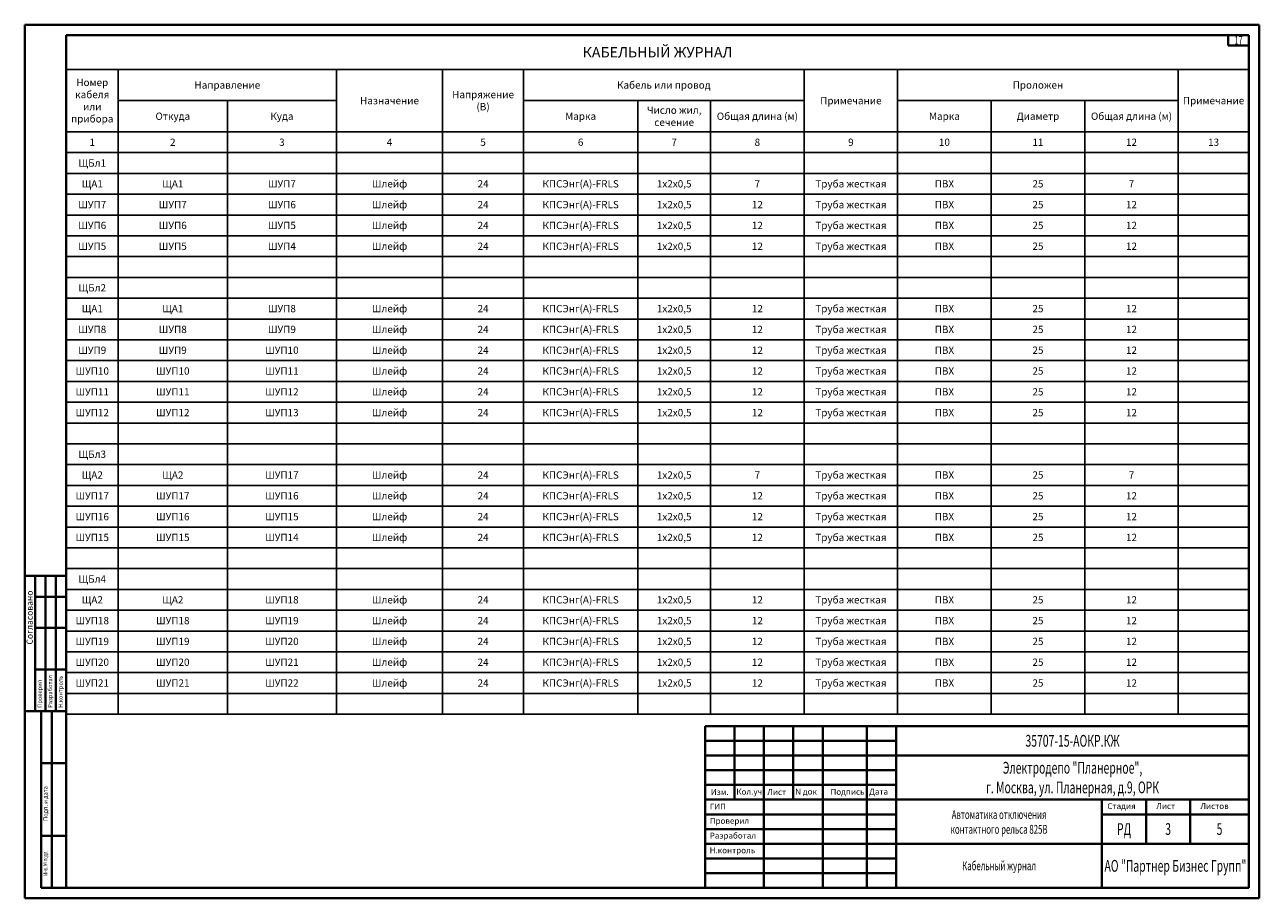
# Model space of a CAD drawing. Units: millimetres. Extents: x -491347 to 1281749, y 826813 to 962548.
# Drawn here: x -400186 to -358184, y 861792 to 891490 of the extents above; entities that cross this region are included whole.
import ezdxf

# ---------------------------------------------------------------- set-up
doc = ezdxf.new("R2010")
doc.units = ezdxf.units.MM
doc.layers.add('Кабельный журнал', color=7, linetype='Continuous')
doc.layers.add('Таблица к.ж.', color=7, linetype='Continuous')
doc.layers.add('Рамка', color=7, linetype='Continuous', lineweight=40)
doc.styles.add('GOST', font='txt', dxfattribs={"oblique": 15})
doc.styles.add('GOST 2.304', font='txt', dxfattribs={"oblique": 15, "height": 350})

msp = doc.modelspace()

# ---------------------------------------------------------------- linework, layer by layer
at = {"layer": 'Рамка', "ltscale": 10}
for p, q in [((-358183.8, 891490.4), (-400185.6, 891490.4)), ((-400185.6, 861792.2), (-400185.6, 891490.4)), ((-358183.8, 861792.2), (-358183.8, 891490.4)), ((-398771.4, 891136.9), (-398771.4, 862145.8)), ((-358537.4, 891136.9), (-398771.4, 891136.9)), ((-358537.4, 862145.8), (-358537.4, 891136.9)), ((-400185.6, 872752.3), (-398771.4, 872752.3)), ((-399832, 872752.3), (-399832, 868156.1)), ((-399478.5, 872752.3), (-399478.5, 868156.1)), ((-399124.9, 872752.3), (-399124.9, 868156.1)), ((-399832, 872045.2), (-398771.4, 872045.2)), ((-399832, 870984.5), (-398771.4, 870984.5)), ((-399832, 869570.3), (-398771.4, 869570.3)), ((-400185.6, 868156.1), (-398771.4, 868156.1)), ((-399619.9, 868156.1), (-399619.9, 862145.8)), ((-399619.9, 868156.1), (-398771.4, 868156.1)), ((-399266.3, 868156.1), (-399266.3, 862145.8)), ((-377038.3, 867646.1), (-358537.4, 867646.1)), ((-377038.3, 867646.1), (-377038.3, 862145.8)), ((-376038.3, 867646.1), (-376038.3, 865145.9)), ((-375038.2, 867646.1), (-375038.2, 862145.8)), ((-374038.2, 867646.1), (-374038.2, 865145.9)), ((-373038.1, 867646.1), (-373038.1, 862145.8)), ((-371538.1, 867646.1), (-371538.1, 862145.8)), ((-370538, 867646.1), (-370538, 862145.8)), ((-377038.3, 867146), (-370538, 867146)), ((-377038.3, 866646), (-370538, 866646)), ((-370538, 866646), (-358537.4, 866646)), ((-399619.9, 866388.4), (-398771.4, 866388.4)), ((-377038.3, 866146), (-370538, 866146)), ((-377038.3, 865645.9), (-370538, 865645.9)), ((-377038.3, 865145.9), (-358537.4, 865145.9)), ((-363537.6, 865145.9), (-363537.6, 862145.8)), ((-362037.6, 865145.9), (-362037.6, 863645.8)), ((-360537.5, 865145.9), (-360537.5, 863645.8)), ((-377038.3, 864645.9), (-370538, 864645.9)), ((-363537.6, 864645.9), (-358537.4, 864645.9)), ((-377038.3, 864145.9), (-370538, 864145.9)), ((-399619.9, 863913.5), (-398771.4, 863913.5)), ((-399619.9, 863913.5), (-398771.4, 863913.5)), ((-377038.3, 863645.8), (-370538, 863645.8)), ((-370538, 863645.8), (-358537.4, 863645.8)), ((-377038.3, 863145.8), (-370538, 863145.8)), ((-377038.3, 862645.8), (-370538, 862645.8)), ((-399619.9, 862145.8), (-398771.4, 862145.8)), ((-399619.9, 862145.8), (-398771.4, 862145.8)), ((-398771.4, 862145.8), (-358537.4, 862145.8)), ((-358183.8, 861792.2), (-400185.6, 861792.2))]:
    msp.add_line(p, q, dxfattribs=at)
at = {"layer": 'Рамка'}
for p, q in [((-359244.5, 890783.3), (-359244.5, 891136.9)), ((-358537.4, 890783.3), (-359244.5, 890783.3))]:
    msp.add_line(p, q, dxfattribs=at)
at = {"layer": 'Таблица к.ж.', "ltscale": 100}
for p, q in [((-398771.4, 889970.2), (-358537.4, 889970.2)), ((-397003.6, 889970.2), (-397003.6, 868050.1)), ((-389579.1, 889970.2), (-389579.1, 868050.1)), ((-385966.7, 889970.2), (-385966.7, 868050.1)), ((-383215.2, 889970.2), (-383215.2, 868050.1)), ((-373669.3, 889970.2), (-373669.3, 868050.1)), ((-370487.4, 889970.2), (-370487.4, 868050.1)), ((-360941.5, 889970.2), (-360941.5, 868050.1)), ((-397003.6, 888909.5), (-389579.1, 888909.5)), ((-393291.4, 888909.5), (-393291.4, 868050.1)), ((-383215.2, 888909.5), (-373669.3, 888909.5)), ((-379328.9, 888909.5), (-379328.9, 868050.1)), ((-376851.3, 888909.5), (-376851.3, 868050.1)), ((-370487.4, 888909.5), (-360941.5, 888909.5)), ((-367305.4, 888909.5), (-367305.4, 868050.1)), ((-364123.5, 888909.5), (-364123.5, 868050.1)), ((-398771.4, 887848.9), (-358537.4, 887848.9)), ((-398771.4, 887141.8), (-358537.4, 887141.8)), ((-398771.4, 886434.7), (-358537.4, 886434.7)), ((-398771.4, 885727.6), (-358537.4, 885727.6)), ((-398771.4, 885020.5), (-358537.4, 885020.5)), ((-398771.4, 884313.4), (-358537.4, 884313.4)), ((-398771.4, 883606.3), (-358537.4, 883606.3)), ((-398771.4, 882899.2), (-358537.4, 882899.2)), ((-398771.4, 882192.1), (-358537.4, 882192.1)), ((-398771.4, 881485), (-358537.4, 881485)), ((-398771.4, 880777.9), (-358537.4, 880777.9)), ((-398771.4, 880070.8), (-358537.4, 880070.8)), ((-398771.4, 879363.7), (-358537.4, 879363.7)), ((-398771.4, 878656.6), (-358537.4, 878656.6)), ((-398771.4, 877949.5), (-358537.4, 877949.5)), ((-398771.4, 877242.4), (-358537.4, 877242.4)), ((-398771.4, 876535.3), (-358537.4, 876535.3)), ((-398771.4, 875828.2), (-358537.4, 875828.2)), ((-398771.4, 875121.1), (-358537.4, 875121.1)), ((-398771.4, 874414), (-358537.4, 874414)), ((-398771.4, 873706.9), (-358537.4, 873706.9)), ((-398771.4, 872999.8), (-358537.4, 872999.8)), ((-398771.4, 872292.7), (-358537.4, 872292.7)), ((-398771.4, 871585.6), (-358537.4, 871585.6)), ((-398771.4, 870878.5), (-358537.4, 870878.5)), ((-398771.4, 870171.4), (-358537.4, 870171.4)), ((-398771.4, 869464.3), (-358537.4, 869464.3)), ((-398771.4, 868757.2), (-358537.4, 868757.2)), ((-398771.4, 868050.1), (-358537.4, 868050.1))]:
    msp.add_line(p, q, dxfattribs=at)

# ---------------------------------------------------------------- texts
at = {"style": 'GOST'}
for s, insert, char_height, width, attachment_point in [('{\\W0.65;17}', (-358890.9, 890960.1), 282.84, 707.1, 5), ('{\\W0.65;35707-15-АОКР.КЖ}', (-364537.7, 867146), 400.021, 12000.618, 5), ('{\\W0.65;\\C0;Электродепо "Планерное", \\Pг. Москва, ул. Планерная, д.9, ОРК}', (-364537.7, 865896), 400.021, 12000.618, 5), ('Изм.', (-376843.8, 865505.7), 200.01, 15159.051, 1), ('Кол.уч.', (-375975.3, 865516.6), 200.01, 15159.051, 1), ('Лист', (-374923.5, 865505.6), 200.01, 15159.051, 1), ('N док', (-373972.2, 865519.3), 200.01, 15159.051, 1), ('Дата', (-371455.8, 865518.2), 200.01, 15159.051, 1), ('ГИП', (-376880.9, 865012.3), 200.01, 15159.051, 1), ('Стадия', (-363351.5, 865025), 200.01, 15159.051, 1), ('Лист', (-361689.7, 865027.6), 200.01, 15159.051, 1), ('Листов', (-360189.6, 865027.6), 200.01, 15159.051, 1), ('Проверил', (-376878.9, 864523.5), 200.01, 15159.051, 1), ('{\\W0.65;\\C0;Автоматика отключения \\Pконтактного рельса 825В}', (-367037.8, 864386.5), 300.015, 7000.361, 5), ('{\\W0.65;РД}', (-362787.6, 864145.9), 400.021, 1500.077, 5), ('{\\W0.65;3}', (-361287.5, 864145.9), 400.02, 1500.077, 5), ('{\\W0.65;5}', (-359537.4, 864145.9), 400.02, 2000.103, 5), ('{\\W0.65;\\C0;Кабельный журнал}', (-367037.8, 862895.8), 300.015, 7000.361, 5)]:
    msp.add_mtext(s, dxfattribs=dict(at, insert=insert, char_height=char_height, width=width, attachment_point=attachment_point))
at = {"attachment_point": 1, "rotation": 90}
for s, insert, char_height, width, style in [('{\\Q0.2618;Согласовано}', (-400123.3, 870418.8), 212.13, 1466.152, 'GOST 2.304'), ('Проверил', (-399745.5, 868268.9), 141.42, 10718.412, 'GOST'), ('{\\fGOST type B|b0|i0|c204|p34;\\Q0.2618;Подп\\fGOST type B|b0|i0|c0|p34;. \\fGOST type B|b0|i0|c204|p34;и дата}', (-399549.2, 864421.2), 141.42, 3929.47, 'GOST 2.304'), ('{\\fGOST type B|b0|i0|c204|p34;\\Q0.2618;\\W0.7;Инв\\fGOST type B|b0|i0|c0|p34;. \\fArial|b0|i0|c0|p34;№\\fGOST type B|b0|i0|c0|p34; \\fGOST type B|b0|i0|c204|p34;подл.}', (-399551.3, 862560.9), 141.42, 2731.278, 'GOST 2.304')]:
    msp.add_mtext(s, dxfattribs=dict(at, insert=insert, char_height=char_height, width=width, style=style))
at = {"lineweight": -3, "char_height": 141.42, "width": 1083.616, "attachment_point": 1, "rotation": 90, "style": 'GOST'}
for s, insert in [('Разработал', (-399392, 868268.9)), ('Н.контроль', (-399038.4, 868266))]:
    msp.add_mtext(s, dxfattribs=dict(at, insert=insert))
at = {"ltscale": 10, "style": 'GOST'}
for s, insert, char_height, width, attachment_point in [('Подпись', (-371616.9, 865510.5), 200.01, 2869.794, 3), ('{\\fGOST type B|b1|i0|c204|p34;\\W0.65;АО "Партнер Бизнес Групп"}', (-361037.5, 862895.8), 400.021, 5000.258, 5)]:
    msp.add_mtext(s, dxfattribs=dict(at, insert=insert, char_height=char_height, width=width, attachment_point=attachment_point))
at = {"lineweight": -3, "char_height": 200.01, "width": 1532.558, "attachment_point": 1, "style": 'GOST'}
for s, insert in [('Разработал', (-376878.9, 864023.5)), ('Н.контроль', (-376883, 863523.5))]:
    msp.add_mtext(s, dxfattribs=dict(at, insert=insert))
at = {"layer": 'Кабельный журнал', "lineweight": 30, "char_height": 247.485, "width": 1767.75, "attachment_point": 5, "style": 'GOST'}
for s, insert in [('{\\Fgost|c204;ЩБл1}', (-397887.5, 886788.2)), ('{\\Fgost|c204;ЩБл2}', (-397887.5, 882545.6)), ('{\\Fgost|c204;ЩБл3}', (-397887.5, 876888.8)), ('{\\Fgost|c204;ЩБл4}', (-397887.5, 872646.2))]:
    msp.add_mtext(s, dxfattribs=dict(at, insert=insert))
at = {"layer": 'Кабельный журнал', "char_height": 247.485, "attachment_point": 5, "style": 'GOST'}
for s, insert, width in [('{\\Fgost|c204;ЩА1}', (-397887.5, 886081.1), 1767.75), ('{\\Fgost|c204;ЩА1}', (-395147.5, 886081.1), 3712.275), ('{\\Fgost|c204;ШУП7}', (-391435.2, 886081.1), 3712.275), ('{\\Fgost|c204;Шлейф}', (-387772.9, 886081.1), 3612.342), ('{\\Fgost|c204;24}', (-384591, 886081.1), 2751.558), ('{\\Fgost|c204;КПСЭнг(А)-\\Fgost|c0;FRLS}', (-381272, 886081.1), 3886.32), ('{\\Fgost|c204;1х2х0,5}', (-378090.1, 886081.1), 2477.58), ('{\\Fgost|c204;7}', (-375260.3, 886081.1), 3181.95), ('{\\Fgost|c204;Труба жесткая}', (-372078.4, 886081.1), 3181.95), ('{\\Fgost|c204;ПВХ}', (-368896.4, 886081.1), 3181.95), ('{\\Fgost|c204;25}', (-365714.5, 886081.1), 3181.95), ('{\\Fgost|c204;7}', (-362532.5, 886081.1), 3181.95), ('{\\Fgost|c204;ШУП7}', (-397887.5, 885374), 1767.75), ('{\\Fgost|c204;ШУП7}', (-395147.5, 885374), 3712.275), ('{\\Fgost|c204;ШУП6}', (-391435.2, 885374), 3712.275), ('{\\Fgost|c204;Шлейф}', (-387772.9, 885374), 3612.342), ('{\\Fgost|c204;24}', (-384591, 885374), 2751.558), ('{\\Fgost|c204;КПСЭнг(А)-\\Fgost|c0;FRLS}', (-381272, 885374), 3886.32), ('{\\Fgost|c204;1х2х0,5}', (-378090.1, 885374), 2477.58), ('{\\Fgost|c204;12}', (-375260.3, 885374), 3181.95), ('{\\Fgost|c204;Труба жесткая}', (-372078.4, 885374), 3181.95), ('{\\Fgost|c204;ПВХ}', (-368896.4, 885374), 3181.95), ('{\\Fgost|c204;25}', (-365714.5, 885374), 3181.95), ('{\\Fgost|c204;12}', (-362532.5, 885374), 3181.95), ('{\\Fgost|c204;ШУП6}', (-397887.5, 884666.9), 1767.75), ('{\\Fgost|c204;ШУП6}', (-395147.5, 884666.9), 3712.275), ('{\\Fgost|c204;ШУП5}', (-391435.2, 884666.9), 3712.275), ('{\\Fgost|c204;Шлейф}', (-387772.9, 884666.9), 3612.342), ('{\\Fgost|c204;24}', (-384591, 884666.9), 2751.558), ('{\\Fgost|c204;КПСЭнг(А)-\\Fgost|c0;FRLS}', (-381272, 884666.9), 3886.32), ('{\\Fgost|c204;1х2х0,5}', (-378090.1, 884666.9), 2477.58), ('{\\Fgost|c204;12}', (-375260.3, 884666.9), 3181.95), ('{\\Fgost|c204;Труба жесткая}', (-372078.4, 884666.9), 3181.95), ('{\\Fgost|c204;ПВХ}', (-368896.4, 884666.9), 3181.95), ('{\\Fgost|c204;25}', (-365714.5, 884666.9), 3181.95), ('{\\Fgost|c204;12}', (-362532.5, 884666.9), 3181.95), ('{\\Fgost|c204;ШУП5}', (-397887.5, 883959.8), 1767.75), ('{\\Fgost|c204;ШУП5}', (-395147.5, 883959.8), 3712.275), ('{\\Fgost|c204;ШУП4}', (-391435.2, 883959.8), 3712.275), ('{\\Fgost|c204;Шлейф}', (-387772.9, 883959.8), 3612.342), ('{\\Fgost|c204;24}', (-384591, 883959.8), 2751.558), ('{\\Fgost|c204;КПСЭнг(А)-\\Fgost|c0;FRLS}', (-381272, 883959.8), 3886.32), ('{\\Fgost|c204;1х2х0,5}', (-378090.1, 883959.8), 2477.58), ('{\\Fgost|c204;12}', (-375260.3, 883959.8), 3181.95), ('{\\Fgost|c204;Труба жесткая}', (-372078.4, 883959.8), 3181.95), ('{\\Fgost|c204;ПВХ}', (-368896.4, 883959.8), 3181.95), ('{\\Fgost|c204;25}', (-365714.5, 883959.8), 3181.95), ('{\\Fgost|c204;12}', (-362532.5, 883959.8), 3181.95), ('{\\Fgost|c204;ЩА1}', (-397887.5, 881838.5), 1767.75), ('{\\Fgost|c204;ЩА1}', (-395147.5, 881838.5), 3712.275), ('{\\Fgost|c204;ШУП8}', (-391435.2, 881838.5), 3712.275), ('{\\Fgost|c204;Шлейф}', (-387772.9, 881838.5), 3612.342), ('{\\Fgost|c204;24}', (-384591, 881838.5), 2751.558), ('{\\Fgost|c204;КПСЭнг(А)-\\Fgost|c0;FRLS}', (-381272, 881838.5), 3886.32), ('{\\Fgost|c204;1х2х0,5}', (-378090.1, 881838.5), 2477.58), ('{\\Fgost|c204;12}', (-375260.3, 881838.5), 3181.95), ('{\\Fgost|c204;Труба жесткая}', (-372078.4, 881838.5), 3181.95), ('{\\Fgost|c204;ПВХ}', (-368896.4, 881838.5), 3181.95), ('{\\Fgost|c204;25}', (-365714.5, 881838.5), 3181.95), ('{\\Fgost|c204;12}', (-362532.5, 881838.5), 3181.95), ('{\\Fgost|c204;ШУП8}', (-397887.5, 881131.4), 1767.75), ('{\\Fgost|c204;ШУП8}', (-395147.5, 881131.4), 3712.275), ('{\\Fgost|c204;ШУП9}', (-391435.2, 881131.4), 3712.275), ('{\\Fgost|c204;Шлейф}', (-387772.9, 881131.4), 3612.342), ('{\\Fgost|c204;24}', (-384591, 881131.4), 2751.558), ('{\\Fgost|c204;КПСЭнг(А)-\\Fgost|c0;FRLS}', (-381272, 881131.4), 3886.32), ('{\\Fgost|c204;1х2х0,5}', (-378090.1, 881131.4), 2477.58), ('{\\Fgost|c204;12}', (-375260.3, 881131.4), 3181.95), ('{\\Fgost|c204;Труба жесткая}', (-372078.4, 881131.4), 3181.95), ('{\\Fgost|c204;ПВХ}', (-368896.4, 881131.4), 3181.95), ('{\\Fgost|c204;25}', (-365714.5, 881131.4), 3181.95), ('{\\Fgost|c204;12}', (-362532.5, 881131.4), 3181.95), ('{\\Fgost|c204;ШУП9}', (-397887.5, 880424.3), 1767.75), ('{\\Fgost|c204;ШУП9}', (-395147.5, 880424.3), 3712.275), ('{\\Fgost|c204;ШУП10}', (-391435.2, 880424.3), 3712.275), ('{\\Fgost|c204;Шлейф}', (-387772.9, 880424.3), 3612.342), ('{\\Fgost|c204;24}', (-384591, 880424.3), 2751.558), ('{\\Fgost|c204;КПСЭнг(А)-\\Fgost|c0;FRLS}', (-381272, 880424.3), 3886.32), ('{\\Fgost|c204;1х2х0,5}', (-378090.1, 880424.3), 2477.58), ('{\\Fgost|c204;12}', (-375260.3, 880424.3), 3181.95), ('{\\Fgost|c204;Труба жесткая}', (-372078.4, 880424.3), 3181.95), ('{\\Fgost|c204;ПВХ}', (-368896.4, 880424.3), 3181.95), ('{\\Fgost|c204;25}', (-365714.5, 880424.3), 3181.95), ('{\\Fgost|c204;12}', (-362532.5, 880424.3), 3181.95), ('{\\Fgost|c204;ШУП10}', (-397887.5, 879717.2), 1767.75), ('{\\Fgost|c204;ШУП10}', (-395147.5, 879717.2), 3712.275), ('{\\Fgost|c204;ШУП11}', (-391435.2, 879717.2), 3712.275), ('{\\Fgost|c204;Шлейф}', (-387772.9, 879717.2), 3612.342), ('{\\Fgost|c204;24}', (-384591, 879717.2), 2751.558), ('{\\Fgost|c204;КПСЭнг(А)-\\Fgost|c0;FRLS}', (-381272, 879717.2), 3886.32), ('{\\Fgost|c204;1х2х0,5}', (-378090.1, 879717.2), 2477.58), ('{\\Fgost|c204;12}', (-375260.3, 879717.2), 3181.95), ('{\\Fgost|c204;Труба жесткая}', (-372078.4, 879717.2), 3181.95), ('{\\Fgost|c204;ПВХ}', (-368896.4, 879717.2), 3181.95), ('{\\Fgost|c204;25}', (-365714.5, 879717.2), 3181.95), ('{\\Fgost|c204;12}', (-362532.5, 879717.2), 3181.95), ('{\\Fgost|c204;ШУП11}', (-397887.5, 879010.1), 1767.75), ('{\\Fgost|c204;ШУП11}', (-395147.5, 879010.1), 3712.275), ('{\\Fgost|c204;ШУП12}', (-391435.2, 879010.1), 3712.275), ('{\\Fgost|c204;Шлейф}', (-387772.9, 879010.1), 3612.342), ('{\\Fgost|c204;24}', (-384591, 879010.1), 2751.558), ('{\\Fgost|c204;КПСЭнг(А)-\\Fgost|c0;FRLS}', (-381272, 879010.1), 3886.32), ('{\\Fgost|c204;1х2х0,5}', (-378090.1, 879010.1), 2477.58), ('{\\Fgost|c204;12}', (-375260.3, 879010.1), 3181.95), ('{\\Fgost|c204;Труба жесткая}', (-372078.4, 879010.1), 3181.95), ('{\\Fgost|c204;ПВХ}', (-368896.4, 879010.1), 3181.95), ('{\\Fgost|c204;25}', (-365714.5, 879010.1), 3181.95), ('{\\Fgost|c204;12}', (-362532.5, 879010.1), 3181.95), ('{\\Fgost|c204;ШУП12}', (-397887.5, 878303), 1767.75), ('{\\Fgost|c204;ШУП12}', (-395147.5, 878303), 3712.275), ('{\\Fgost|c204;ШУП13}', (-391435.2, 878303), 3712.275), ('{\\Fgost|c204;Шлейф}', (-387772.9, 878303), 3612.342), ('{\\Fgost|c204;24}', (-384591, 878303), 2751.558), ('{\\Fgost|c204;КПСЭнг(А)-\\Fgost|c0;FRLS}', (-381272, 878303), 3886.32), ('{\\Fgost|c204;1х2х0,5}', (-378090.1, 878303), 2477.58), ('{\\Fgost|c204;12}', (-375260.3, 878303), 3181.95), ('{\\Fgost|c204;Труба жесткая}', (-372078.4, 878303), 3181.95), ('{\\Fgost|c204;ПВХ}', (-368896.4, 878303), 3181.95), ('{\\Fgost|c204;25}', (-365714.5, 878303), 3181.95), ('{\\Fgost|c204;12}', (-362532.5, 878303), 3181.95), ('{\\Fgost|c204;ЩА2}', (-397887.5, 876181.7), 1767.75), ('{\\Fgost|c204;ЩА2}', (-395147.5, 876181.7), 3712.275), ('{\\Fgost|c204;ШУП17}', (-391435.2, 876181.7), 3712.275), ('{\\Fgost|c204;Шлейф}', (-387772.9, 876181.7), 3612.342), ('{\\Fgost|c204;24}', (-384591, 876181.7), 2751.558), ('{\\Fgost|c204;КПСЭнг(А)-\\Fgost|c0;FRLS}', (-381272, 876181.7), 3886.32), ('{\\Fgost|c204;1х2х0,5}', (-378090.1, 876181.7), 2477.58), ('{\\Fgost|c204;7}', (-375260.3, 876181.7), 3181.95), ('{\\Fgost|c204;Труба жесткая}', (-372078.4, 876181.7), 3181.95), ('{\\Fgost|c204;ПВХ}', (-368896.4, 876181.7), 3181.95), ('{\\Fgost|c204;25}', (-365714.5, 876181.7), 3181.95), ('{\\Fgost|c204;7}', (-362532.5, 876181.7), 3181.95), ('{\\Fgost|c204;ШУП17}', (-397887.5, 875474.6), 1767.75), ('{\\Fgost|c204;ШУП17}', (-395147.5, 875474.6), 3712.275), ('{\\Fgost|c204;ШУП16}', (-391435.2, 875474.6), 3712.275), ('{\\Fgost|c204;Шлейф}', (-387772.9, 875474.6), 3612.342), ('{\\Fgost|c204;24}', (-384591, 875474.6), 2751.558), ('{\\Fgost|c204;КПСЭнг(А)-\\Fgost|c0;FRLS}', (-381272, 875474.6), 3886.32), ('{\\Fgost|c204;1х2х0,5}', (-378090.1, 875474.6), 2477.58), ('{\\Fgost|c204;12}', (-375260.3, 875474.6), 3181.95), ('{\\Fgost|c204;Труба жесткая}', (-372078.4, 875474.6), 3181.95), ('{\\Fgost|c204;ПВХ}', (-368896.4, 875474.6), 3181.95), ('{\\Fgost|c204;25}', (-365714.5, 875474.6), 3181.95), ('{\\Fgost|c204;12}', (-362532.5, 875474.6), 3181.95), ('{\\Fgost|c204;Шлейф}', (-387772.9, 874767.5), 3612.342), ('{\\Fgost|c204;КПСЭнг(А)-\\Fgost|c0;FRLS}', (-381272, 874767.5), 3886.32), ('{\\Fgost|c204;Труба жесткая}', (-372078.4, 874767.5), 3181.95), ('{\\Fgost|c204;ШУП16}', (-397887.5, 874767.5), 1767.75), ('{\\Fgost|c204;ШУП16}', (-395147.5, 874767.5), 3712.275), ('{\\Fgost|c204;ШУП15}', (-391435.2, 874767.5), 3712.275), ('{\\Fgost|c204;24}', (-384591, 874767.5), 2751.558), ('{\\Fgost|c204;1х2х0,5}', (-378090.1, 874767.5), 2477.58), ('{\\Fgost|c204;12}', (-375260.3, 874767.5), 3181.95), ('{\\Fgost|c204;ПВХ}', (-368896.4, 874767.5), 3181.95), ('{\\Fgost|c204;25}', (-365714.5, 874767.5), 3181.95), ('{\\Fgost|c204;12}', (-362532.5, 874767.5), 3181.95), ('{\\Fgost|c204;ШУП15}', (-397887.5, 874060.4), 1767.75), ('{\\Fgost|c204;ШУП15}', (-395147.5, 874060.4), 3712.275), ('{\\Fgost|c204;ШУП14}', (-391435.2, 874060.4), 3712.275), ('{\\Fgost|c204;Шлейф}', (-387772.9, 874060.4), 3612.342), ('{\\Fgost|c204;24}', (-384591, 874060.4), 2751.558), ('{\\Fgost|c204;КПСЭнг(А)-\\Fgost|c0;FRLS}', (-381272, 874060.4), 3886.32), ('{\\Fgost|c204;1х2х0,5}', (-378090.1, 874060.4), 2477.58), ('{\\Fgost|c204;12}', (-375260.3, 874060.4), 3181.95), ('{\\Fgost|c204;Труба жесткая}', (-372078.4, 874060.4), 3181.95), ('{\\Fgost|c204;ПВХ}', (-368896.4, 874060.4), 3181.95), ('{\\Fgost|c204;25}', (-365714.5, 874060.4), 3181.95), ('{\\Fgost|c204;12}', (-362532.5, 874060.4), 3181.95), ('{\\Fgost|c204;ЩА2}', (-397887.5, 871939.1), 1767.75), ('{\\Fgost|c204;ЩА2}', (-395147.5, 871939.1), 3712.275), ('{\\Fgost|c204;ШУП18}', (-391435.2, 871939.1), 3712.275), ('{\\Fgost|c204;Шлейф}', (-387772.9, 871939.1), 3612.342), ('{\\Fgost|c204;24}', (-384591, 871939.1), 2751.558), ('{\\Fgost|c204;КПСЭнг(А)-\\Fgost|c0;FRLS}', (-381272, 871939.1), 3886.32), ('{\\Fgost|c204;1х2х0,5}', (-378090.1, 871939.1), 2477.58), ('{\\Fgost|c204;12}', (-375260.3, 871939.1), 3181.95), ('{\\Fgost|c204;Труба жесткая}', (-372078.4, 871939.1), 3181.95), ('{\\Fgost|c204;ПВХ}', (-368896.4, 871939.1), 3181.95), ('{\\Fgost|c204;25}', (-365714.5, 871939.1), 3181.95), ('{\\Fgost|c204;12}', (-362532.5, 871939.1), 3181.95), ('{\\Fgost|c204;ШУП18}', (-397887.5, 871232), 1767.75), ('{\\Fgost|c204;ШУП18}', (-395147.5, 871232), 3712.275), ('{\\Fgost|c204;ШУП19}', (-391435.2, 871232), 3712.275), ('{\\Fgost|c204;Шлейф}', (-387772.9, 871232), 3612.342), ('{\\Fgost|c204;24}', (-384591, 871232), 2751.558), ('{\\Fgost|c204;КПСЭнг(А)-\\Fgost|c0;FRLS}', (-381272, 871232), 3886.32), ('{\\Fgost|c204;1х2х0,5}', (-378090.1, 871232), 2477.58), ('{\\Fgost|c204;12}', (-375260.3, 871232), 3181.95), ('{\\Fgost|c204;Труба жесткая}', (-372078.4, 871232), 3181.95), ('{\\Fgost|c204;ПВХ}', (-368896.4, 871232), 3181.95), ('{\\Fgost|c204;25}', (-365714.5, 871232), 3181.95), ('{\\Fgost|c204;12}', (-362532.5, 871232), 3181.95), ('{\\Fgost|c204;ШУП19}', (-397887.5, 870524.9), 1767.75), ('{\\Fgost|c204;ШУП19}', (-395147.5, 870524.9), 3712.275), ('{\\Fgost|c204;ШУП20}', (-391435.2, 870524.9), 3712.275), ('{\\Fgost|c204;Шлейф}', (-387772.9, 870524.9), 3612.342), ('{\\Fgost|c204;24}', (-384591, 870524.9), 2751.558), ('{\\Fgost|c204;КПСЭнг(А)-\\Fgost|c0;FRLS}', (-381272, 870524.9), 3886.32), ('{\\Fgost|c204;1х2х0,5}', (-378090.1, 870524.9), 2477.58), ('{\\Fgost|c204;12}', (-375260.3, 870524.9), 3181.95), ('{\\Fgost|c204;Труба жесткая}', (-372078.4, 870524.9), 3181.95), ('{\\Fgost|c204;ПВХ}', (-368896.4, 870524.9), 3181.95), ('{\\Fgost|c204;25}', (-365714.5, 870524.9), 3181.95), ('{\\Fgost|c204;12}', (-362532.5, 870524.9), 3181.95), ('{\\Fgost|c204;ШУП20}', (-397887.5, 869817.8), 1767.75), ('{\\Fgost|c204;ШУП20}', (-395147.5, 869817.8), 3712.275), ('{\\Fgost|c204;ШУП21}', (-391435.2, 869817.8), 3712.275), ('{\\Fgost|c204;Шлейф}', (-387772.9, 869817.8), 3612.342), ('{\\Fgost|c204;24}', (-384591, 869817.8), 2751.558), ('{\\Fgost|c204;КПСЭнг(А)-\\Fgost|c0;FRLS}', (-381272, 869817.8), 3886.32), ('{\\Fgost|c204;1х2х0,5}', (-378090.1, 869817.8), 2477.58), ('{\\Fgost|c204;12}', (-375260.3, 869817.8), 3181.95), ('{\\Fgost|c204;Труба жесткая}', (-372078.4, 869817.8), 3181.95), ('{\\Fgost|c204;ПВХ}', (-368896.4, 869817.8), 3181.95), ('{\\Fgost|c204;25}', (-365714.5, 869817.8), 3181.95), ('{\\Fgost|c204;12}', (-362532.5, 869817.8), 3181.95), ('{\\Fgost|c204;ШУП21}', (-397887.5, 869110.7), 1767.75), ('{\\Fgost|c204;ШУП21}', (-395147.5, 869110.7), 3712.275), ('{\\Fgost|c204;ШУП22}', (-391435.2, 869110.7), 3712.275), ('{\\Fgost|c204;Шлейф}', (-387772.9, 869110.7), 3612.342), ('{\\Fgost|c204;24}', (-384591, 869110.7), 2751.558), ('{\\Fgost|c204;КПСЭнг(А)-\\Fgost|c0;FRLS}', (-381272, 869110.7), 3886.32), ('{\\Fgost|c204;1х2х0,5}', (-378090.1, 869110.7), 2477.58), ('{\\Fgost|c204;12}', (-375260.3, 869110.7), 3181.95), ('{\\Fgost|c204;Труба жесткая}', (-372078.4, 869110.7), 3181.95), ('{\\Fgost|c204;ПВХ}', (-368896.4, 869110.7), 3181.95), ('{\\Fgost|c204;25}', (-365714.5, 869110.7), 3181.95), ('{\\Fgost|c204;12}', (-362532.5, 869110.7), 3181.95)]:
    msp.add_mtext(s, dxfattribs=dict(at, insert=insert, width=width))
at = {"layer": 'Таблица к.ж.', "attachment_point": 5, "style": 'GOST'}
for s, insert, char_height, width in [('{\\Fgost|c204;КАБЕЛЬНЫЙ ЖУРНАЛ}', (-378654.4, 890553.5), 353.55, 40233.99), ('{\\Fgost|c204;Номер кабеля или прибора}', (-397887.5, 888909.5), 247.485, 1767.75), ('{\\Fgost|c204;Направление}', (-393291.4, 889439.8), 247.485, 7424.55), ('{\\Fgost|c204;Напряжение \\P(В)}', (-384591, 888909.5), 247.485, 2751.558), ('{\\Fgost|c204;Кабель или провод}', (-378442.3, 889439.8), 247.485, 9545.85), ('{\\Fgost|c204;Проложен}', (-365714.5, 889439.8), 247.485, 9545.85), ('{\\Fgost|c204;Назначение}', (-387772.9, 888909.5), 247.485, 3612.342), ('{\\Fgost|c204;Примечание}', (-372078.4, 888909.5), 247.485, 3181.95), ('{\\Fgost|c204;Примечание}', (-359739.5, 888909.5), 247.485, 2404.14), ('{\\Fgost|c204;Откуда}', (-395147.5, 888379.2), 247.485, 3712.275), ('{\\Fgost|c204;Куда}', (-391435.2, 888379.2), 247.485, 3712.275), ('{\\Fgost|c204;Марка}', (-381272, 888379.2), 247.485, 3886.32), ('{\\Fgost|c204;Число жил, сечение}', (-378090.1, 888379.2), 247.485, 2477.58), ('{\\Fgost|c204;Общая длина (м)}', (-375260.3, 888379.2), 247.485, 3181.95), ('{\\Fgost|c204;Марка}', (-368896.4, 888379.2), 247.485, 3181.95), ('{\\Fgost|c204;Диаметр}', (-365714.5, 888379.2), 247.485, 3181.95), ('{\\Fgost|c204;Общая длина (м)}', (-362532.5, 888379.2), 247.485, 3181.95), ('{\\Fgost|c204;1}', (-397887.5, 887495.3), 247.485, 1767.75), ('{\\Fgost|c204;2}', (-395147.5, 887495.3), 247.485, 3712.275), ('{\\Fgost|c204;3}', (-391435.2, 887495.3), 247.485, 3712.275), ('{\\Fgost|c204;4}', (-387772.9, 887495.3), 247.485, 3612.342), ('{\\Fgost|c204;5}', (-384591, 887495.3), 247.485, 2751.558), ('{\\Fgost|c204;6}', (-381272, 887495.3), 247.485, 3886.32), ('{\\Fgost|c204;7}', (-378090.1, 887495.3), 247.485, 2477.58), ('{\\Fgost|c204;8}', (-375260.3, 887495.3), 247.485, 3181.95), ('{\\Fgost|c204;9}', (-372078.4, 887495.3), 247.485, 3181.95), ('{\\Fgost|c204;10}', (-368896.4, 887495.3), 247.485, 3181.95), ('{\\Fgost|c204;11}', (-365714.5, 887495.3), 247.485, 3181.95), ('{\\Fgost|c204;12}', (-362532.5, 887495.3), 247.485, 3181.95), ('{\\Fgost|c204;13}', (-359739.5, 887495.3), 247.485, 2404.14)]:
    msp.add_mtext(s, dxfattribs=dict(at, insert=insert, char_height=char_height, width=width))

doc.saveas('drawing.dxf')
